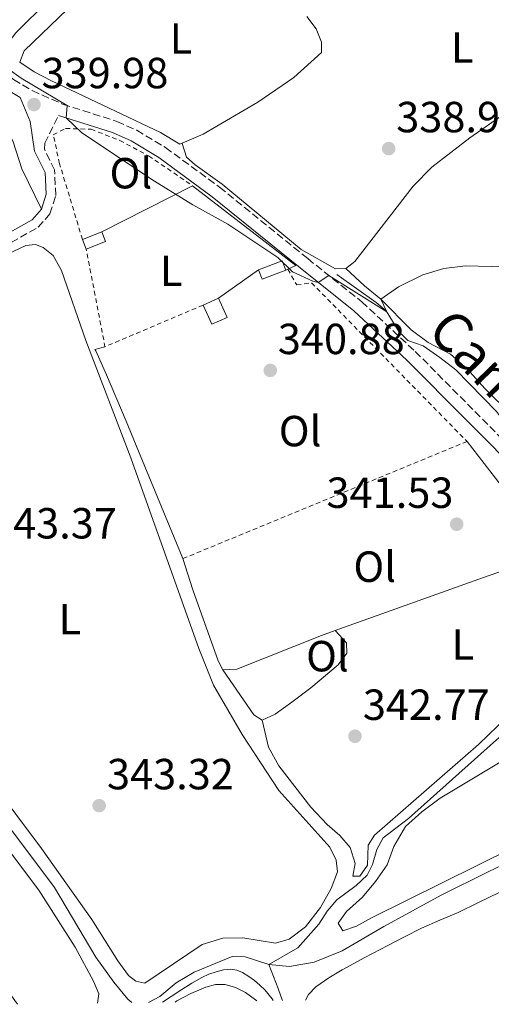
# Model space of a CAD drawing. Units: metres. Extents: x 598120 to 601597, y 4664346 to 4666707.
# Drawn here: x 598327 to 598435, y 4664348 to 4664575 of the extents above; entities that cross this region are included whole.
import ezdxf
from ezdxf.enums import TextEntityAlignment as Align

# ---------------------------------------------------------------- set-up
doc = ezdxf.new("R2010")
doc.units = ezdxf.units.M
doc.header["$MEASUREMENT"] = 0
doc.linetypes.add('DGN Style 2', pattern=[1.7399219301090239, 1.043953158065414, -0.6959687720436097])
doc.linetypes.add('DGN Style 3', pattern=[2.435890702152634, 1.739921930109024, -0.6959687720436097])
for name, color, linetype, lineweight in [('Acequia sin especificar', 4, 'Continuous', 0), ('Camino', 7, 'DGN Style 3', 0), ('Chamizo-cobertizo', 1, 'Continuous', 0), ('Cota de punto acotado terreno', 7, 'Continuous', 0), ('Curva de nivel intermedia', 30, 'Continuous', 0), ('Edificio', 1, 'Continuous', 13), ('Estanque', 4, 'Continuous', 0), ('Etiqueta de uso rústico', 92, 'Continuous', 0), ('Línea  de muro-pared o tapia', 1, 'Continuous', 13), ('Línea de cambio de uso (parcela vista)', 92, 'Continuous', 0), ('Margen derecho', 7, 'Continuous', 0), ('Punto acotado terreno (símbolo)', 7, 'Continuous', 0), ('Tela metálica o alambrada', 7, 'DGN Style 2', 0), ('Verja', 7, 'DGN Style 2', 0)]:
    doc.layers.add(name, color=color, linetype=linetype, lineweight=lineweight)
doc.styles.add('Style-Arial', font='arial.ttf')

# ---------------------------------------------------------------- blocks, each defined once
blk = doc.blocks.new('5PATER')
at = {"layer": 'Estanque', "linetype": 'Continuous', "lineweight": 0}
h = blk.add_hatch(color=51, dxfattribs=at)
edge = h.paths.add_edge_path()
edge.add_ellipse((0, 0), major_axis=(-0.1095731443231308, -0.1110710700762829), ratio=0.9994222409660317, start_angle=0, end_angle=360)

msp = doc.modelspace()

# ---------------------------------------------------------------- linework, layer by layer
at = {"layer": 'Acequia sin especificar', "color": 4, "linetype": 'Continuous', "lineweight": 0, "extrusion": (0.0003272284481769566, 2.051972411416888e-05, 0.9999999462502404), "elevation": 635.2189940919333, "flags": 128}
msp.add_lwpolyline([(598282.5854901691, 4664490.327947492), (598282.4854901739, 4664488.677947491), (598282.8854901529, 4664478.647947492), (598283.2554901332, 4664474.227947491), (598284.3554900739, 4664470.557947485), (598286.3754899653, 4664466.787947472), (598295.7454894637, 4664455.487947411), (598295.805489461, 4664453.217947411), (598294.025489556, 4664451.157947423), (598286.2254899739, 4664445.907947476), (598285.1854900295, 4664444.297947485), (598285.605490007, 4664442.167947482), (598287.3154899154, 4664439.447947471), (598305.4654889441, 4664415.137947354), (598314.1954950207, 4664402.837947709), (598334.825493916, 4664375.357947574), (598344.2854934096, 4664359.297947516), (598348.4154931884, 4664353.557947489), (598351.6254930164, 4664349.697947469), (598352.5754929658, 4664348.867947462)], dxfattribs=at)
at = {"layer": 'Acequia sin especificar', "color": 4, "linetype": 'Continuous', "lineweight": 0, "extrusion": (-0.001207878083501592, 0.002912956737814097, 0.9999950278444284), "elevation": 13207.39157523301, "flags": 128}
msp.add_lwpolyline([(598466.2779937823, 4664331.796638207), (598451.5378595887, 4664362.956803696), (598450.187860574, 4664364.786791181), (598448.0578621279, 4664365.436780928), (598445.5278639732, 4664365.046773682), (598442.5878661185, 4664364.146767156), (598434.6078719393, 4664360.286755456), (598423.7578798548, 4664354.96673985), (598410.5578894839, 4664347.746724037), (598401.0078964507, 4664342.126714281), (598394.6179011114, 4664339.546702743), (598388.9279052628, 4664338.536687008), (598384.1979087128, 4664338.956668584)], dxfattribs=at)
at = {"layer": 'Acequia sin especificar', "color": 4, "linetype": 'Continuous', "lineweight": 0, "extrusion": (0.935010936017429, 0.3542174994775491, 0.01686750105035623), "elevation": 2211698.676991758, "flags": 128}
msp.add_lwpolyline([(4149848.787174866, -36967.26895467399), (4149849.834695085, -36967.27897314269), (4149851.727259415, -36967.36896890266), (4149854.676695405, -36967.67901301153), (4149857.626131393, -36967.98905712038)], dxfattribs=at)
at = {"layer": 'Acequia sin especificar', "color": 4, "linetype": 'Continuous', "lineweight": 0}
for points in [[(598439.9699999997, 4664480.27, 340.0899999999965), (598436.5199999996, 4664484.890000001, 340.4700000000012), (598427.1500000004, 4664494.5, 340.4700000000012), (598423.4800000006, 4664497.369999999, 340.070000000007), (598419.6500000004, 4664499.99, 340.0200000000041), (598416.1399999997, 4664501.26, 340.0200000000041), (598414.0899999999, 4664503.300000001, 339.9700000000012), (598411.1500000004, 4664508.09, 339.9199999999983), (598408.8499999996, 4664509.99, 339.7200000000012), (598399.8200000003, 4664516.4, 339.679999999993)], [(598384.2199999997, 4664357.640000001, 343.1000000000058), (598390.8799999999, 4664361.529999999, 343.0500000000029), (598395.6799999997, 4664366.960000001, 342.8999999999942), (598397.6299999999, 4664369.960000001, 342.8500000000058), (598399.8300000001, 4664372.550000001, 342.8000000000029), (598404.2800000003, 4664375.84, 342.75), (598406.7800000003, 4664378.180000001, 342.6499999999942), (598408.0199999996, 4664380.699999999, 342.6499999999942), (598408.9900000002, 4664384.109999999, 342.25), (598410.4900000002, 4664386.77, 342.1999999999971), (598416.2699999996, 4664391.230000001, 342.25), (598436.4800000006, 4664409.34, 342.1999999999971), (598447.6900000004, 4664418.77, 342.0500000000029), (598456.2999999998, 4664430.09, 341.9499999999971), (598463.0999999996, 4664443.100000001, 341.6999999999971)], [(598356.54, 4664348.930000001, 343.7100000000065), (598359.1299999999, 4664350.279999999, 343.7100000000065), (598362.9199999999, 4664353.41, 343.7100000000065), (598367.0199999996, 4664355.9, 343.7100000000065), (598375.7699999996, 4664359.5, 343.7100000000065), (598378.7400000002, 4664359.449999999, 343.7100000000065), (598384.2199999997, 4664357.640000001, 343.1000000000058)]]:
    msp.add_polyline3d(points, dxfattribs=at)
at = {"layer": 'Camino', "color": 7, "linetype": 'DGN Style 3', "lineweight": 0}
for points in [[(598292.1200000013, 4664596.870000003, 339.479999999996), (598311.069999999, 4664574.680000001, 339.9900000000052), (598315.4600000011, 4664569.719999999, 340.0200000000042), (598319.0399999997, 4664566.25, 339.9900000000052), (598325.5300000006, 4664561.31, 339.9700000000012), (598329.82, 4664558.739999999, 339.9799999999959), (598336.8099999971, 4664555.630000001, 339.8800000000047), (598349.2500000005, 4664551.670000002, 339.8200000000069), (598353.819999999, 4664549.620000003, 339.8200000000069), (598360.4499999986, 4664545.640000002, 339.8200000000069), (598372.8500000016, 4664536.530000002, 339.8200000000069), (598393.1299999993, 4664520.080000003, 339.770000000004), (598405.5399999989, 4664510.16, 340.1799999999931), (598417.829999998, 4664498.730000001, 341.0800000000017), (598445.1499999985, 4664471.180000001, 341.6199999999953)], [(598241.0000000005, 4664455.510000003, 344.800000000003), (598259.11, 4664471.880000001, 344.729999999996), (598282.3200000002, 4664491.800000001, 344.4600000000063), (598306.3599999994, 4664510.480000002, 344.0299999999989), (598314.5699999993, 4664516.530000003, 343.7599999999947), (598320.7100000016, 4664521.430000001, 343.3099999999978), (598331.1900000002, 4664527.290000001, 342.6100000000007), (598333.8999999991, 4664530.370000001, 342.1699999999984), (598335.229999999, 4664534.620000003, 341.7700000000042), (598334.9600000008, 4664540.510000002, 341.1699999999982), (598332.6299999995, 4664545.239999999, 340.8099999999977), (598332.7500000002, 4664546.63, 340.6699999999984), (598335.8299999981, 4664553.050000001, 339.8800000000047)]]:
    msp.add_polyline3d(points, dxfattribs=at)
at = {"layer": 'Chamizo-cobertizo', "color": 1, "linetype": 'Continuous', "lineweight": 0, "extrusion": (0.009694630087444932, 0.003807023685678223, 0.9999457588880132), "elevation": 23900.93479272818, "flags": 128}
msp.add_lwpolyline([(598315.2528586652, 4664466.86075802), (598310.7825839957, 4664465.110745338), (598309.9226244119, 4664467.300761207), (598314.3928990804, 4664469.040773963), (598315.2528586652, 4664466.86075802)], close=True, dxfattribs=at)
at = {"layer": 'Chamizo-cobertizo', "color": 1, "linetype": 'Continuous', "lineweight": 0, "extrusion": (0.009713273735153523, 0.003781005885382444, 0.9999456766784088), "elevation": 23790.7293710716, "flags": 128}
msp.add_lwpolyline([(598309.8079917199, 4664467.878860633), (598314.2782665117, 4664469.618873071)], dxfattribs=at)
at = {"layer": 'Chamizo-cobertizo', "color": 1, "linetype": 'Continuous', "lineweight": 0, "extrusion": (0.009688707836069734, 0.003822150798987126, 0.9999457585808028), "elevation": 23967.95202456584, "flags": 128}
msp.add_lwpolyline([(598314.4292676202, 4664468.692228236), (598315.2892272545, 4664466.512212312), (598310.8189526246, 4664464.762199529)], dxfattribs=at)
at = {"layer": 'Chamizo-cobertizo', "color": 1, "linetype": 'Continuous', "lineweight": 0, "elevation": 342.3000000000029, "flags": 128}
msp.add_lwpolyline([(598342.2199999997, 4664522.300000001), (598341.3600000005, 4664524.49)], dxfattribs=at)
at = {"layer": 'Curva de nivel intermedia', "color": 30, "linetype": 'Continuous', "lineweight": 0, "flags": 128}
for points, elevation in [([(598409.8900000008, 4664510.720000002), (598411.29, 4664507.869999999), (598397.9999999997, 4664516.180000001), (598395.540000001, 4664514.619999999), (598394.2800000003, 4664514.880000001), (598389.6199999999, 4664517.069999999), (598386.2600000005, 4664520.33), (598374.7500000015, 4664528.039999999), (598366.7499999995, 4664532.489999999), (598357.9000000005, 4664537.91), (598341.1900000003, 4664549.03), (598337.5900000016, 4664552.49), (598337.8100000008, 4664555.319999999), (598327.2699999996, 4664561.59), (598321.2200000011, 4664565.92), (598313.4500000017, 4664573.99), (598305.9900000007, 4664580.630000001)], 340.0000000000001), ([(598441.1800000012, 4664518.150000001), (598429.4000000017, 4664518.459999999), (598424.3700000005, 4664517.789999999), (598419.5800000003, 4664516.350000001), (598413.9499999998, 4664513.630000002), (598409.8900000008, 4664510.720000002)], 340.0000000000001), ([(598359.74, 4664348.979999999), (598361.7699999996, 4664350.32), (598364.1700000003, 4664351.920000001), (598366.4600000012, 4664353.34), (598368.8100000004, 4664354.67), (598370.4199999997, 4664355.409999999), (598372.1100000017, 4664356), (598373.7700000004, 4664356.429999999), (598375.4400000023, 4664356.560000001), (598376.8100000002, 4664356.34), (598378.14, 4664355.79), (598379.5900000007, 4664354.929999999), (598380.9100000017, 4664353.949999998), (598382.1299999999, 4664352.92), (598383.2699999998, 4664351.810000001), (598384.9500000007, 4664349.739999999), (598385.190000002, 4664349.34)], 345.0000000000001)]:
    msp.add_lwpolyline(points, dxfattribs=dict(at, elevation=elevation))
at = {"layer": 'Edificio', "color": 1, "linetype": 'Continuous', "lineweight": 13, "extrusion": (0.01632095417796361, 0.02946735204961462, 0.9994324897750247), "elevation": 147559.6470608388, "flags": 128}
msp.add_lwpolyline([(1736558.394443797, -4367880.761616933), (1736562.136734812, -4367876.308633892), (1736563.895760489, -4367877.792961572), (1736560.162217317, -4367882.241102234), (1736558.394443797, -4367880.761616933)], close=True, dxfattribs=at)
at = {"layer": 'Edificio', "color": 51, "linetype": 'Continuous', "lineweight": 13, "extrusion": (0.01632177113417525, 0.02954352624462386, 0.9994302276017455), "elevation": 147915.4510356477, "flags": 128}
msp.add_lwpolyline([(1731876.53857755, -4369726.433339463), (1731872.800269484, -4369730.877476363), (1731871.03408253, -4369729.396097397)], dxfattribs=at)
at = {"layer": 'Edificio', "color": 51, "linetype": 'Continuous', "lineweight": 13, "extrusion": (0.01632095417796361, 0.02946735204961462, 0.9994324897750247), "elevation": 147559.6470934806, "flags": 128}
msp.add_lwpolyline([(1736558.394443797, -4367880.761616933), (1736562.136734812, -4367876.308633892), (1736563.895760489, -4367877.792961572)], dxfattribs=at)
at = {"layer": 'Edificio', "color": 1, "linetype": 'Continuous', "lineweight": 13, "extrusion": (-0.03556064284728592, -0.01609078861868141, 0.999237973258581), "elevation": -95991.48548836494, "flags": 128}
msp.add_lwpolyline([(-4003017.397878958, 2466234.18653775), (-4003017.401259403, 2466230.34350658), (-4003022.25269218, 2466230.343506579), (-4003022.249311736, 2466234.18653775), (-4003017.397878958, 2466234.18653775)], close=True, dxfattribs=at)
at = {"layer": 'Edificio', "color": 51, "linetype": 'Continuous', "lineweight": 13, "extrusion": (-0.03557478002526217, -0.01605947213344447, 0.999237973848547), "elevation": -95853.86869872078, "flags": 128}
msp.add_lwpolyline([(-4005193.3682558, 2462708.213898445), (-4005193.3682558, 2462712.056931102)], dxfattribs=at)
at = {"layer": 'Edificio', "color": 51, "linetype": 'Continuous', "lineweight": 13, "extrusion": (-0.03556064284728592, -0.01609078861868141, 0.999237973258581), "elevation": -95991.48548836494, "flags": 128}
msp.add_lwpolyline([(-4003022.249311736, 2466234.18653775), (-4003017.397878958, 2466234.18653775), (-4003017.401259403, 2466230.34350658), (-4003022.25269218, 2466230.343506579)], dxfattribs=at)
at = {"layer": 'Línea  de muro-pared o tapia', "color": 1, "linetype": 'Continuous', "lineweight": 13, "extrusion": (0.01142357468111492, 0.00581862652791101, 0.9999178193865903), "elevation": 34318.60620983849, "flags": 128}
msp.add_lwpolyline([(598302.8761350891, 4664405.503539307), (598323.7282016865, 4664416.123719087)], dxfattribs=at)
at = {"layer": 'Línea  de muro-pared o tapia', "color": 1, "linetype": 'Continuous', "lineweight": 13, "extrusion": (0.1014788615548173, 0.1444052624609979, 0.9843013567150604), "elevation": 734641.8194109107, "flags": 128}
msp.add_lwpolyline([(2192370.277993692, -4095089.838698832), (2192340.294774494, -4095088.422236162), (2192341.328752674, -4095086.665822452)], dxfattribs=at)
at = {"layer": 'Línea  de muro-pared o tapia', "color": 1, "linetype": 'Continuous', "lineweight": 13, "extrusion": (0.0180648075966518, 0.01276083916688001, 0.999755381936128), "elevation": 70675.42622562108, "flags": 128}
msp.add_lwpolyline([(3464602.496575827, -3179200.992797471), (3464602.496575827, -3179189.689443986)], dxfattribs=at)
at = {"layer": 'Línea  de muro-pared o tapia', "color": 1, "linetype": 'Continuous', "lineweight": 13, "extrusion": (0.1487982642015674, 0.06547123624868967, 0.9866978229400675), "elevation": 394768.8714547261, "flags": 128}
msp.add_lwpolyline([(4028508.940571889, -2393964.73638272), (4028508.940571889, -2393964.182758298)], dxfattribs=at)
at = {"layer": 'Línea de cambio de uso (parcela vista)', "color": 92, "linetype": 'Continuous', "lineweight": 0, "elevation": 342.4400000000023, "flags": 128}
msp.add_lwpolyline([(598399.4617, 4664434.4781), (598399.4600000001, 4664434.480000001)], dxfattribs=at)
at = {"layer": 'Línea de cambio de uso (parcela vista)', "color": 92, "linetype": 'Continuous', "lineweight": 0, "extrusion": (0.005783549183472696, 0.008832241774080374, 0.9999442694790979), "elevation": 45000.72747464404, "flags": 128}
msp.add_lwpolyline([(598361.6294621817, 4664209.920240528), (598368.7290542367, 4664199.609838371), (598370.6990212868, 4664198.319788053)], dxfattribs=at)
at = {"layer": 'Línea de cambio de uso (parcela vista)', "color": 92, "linetype": 'Continuous', "lineweight": 0}
for points in [[(598336.0799000004, 4664581.9101, 339.0960000000051), (598333.6299999999, 4664579.539999999, 339.1300000000047), (598326.0599999996, 4664572.060000001, 339.2299999999959), (598322.8799999999, 4664567.930000001, 339.1199999999953), (598321.7300000006, 4664567.42, 339.2799999999988), (598318.3600000005, 4664566.91, 339.929999999993)], [(598296.6200000001, 4664580.77, 340.5599999999977), (598304.9400000004, 4664571.58, 340.6100000000006), (598320.9900000002, 4664555.350000001, 341.5099999999948), (598323.25, 4664551.460000001, 341.8500000000058), (598325.4100000003, 4664546.949999999, 341.8099999999977), (598327.4600000001, 4664540.76, 341.8000000000029), (598331.9199999999, 4664531.480000001, 342.1699999999983)], [(598392.9199999999, 4664575.810000001, 339.179999999993), (598395.0999999996, 4664572.980000001, 339.2799999999988), (598396.3300000001, 4664569.91, 339.3300000000018), (598396.2800000003, 4664567.52, 339.2799999999988), (598389.9299999997, 4664561.779999999, 339.3300000000018), (598381.7000000002, 4664556.100000001, 339.3000000000029), (598369.1100000005, 4664548.720000001, 339.2700000000041), (598363.75, 4664546.390000001, 339.3800000000047), (598359.2699999996, 4664549.07, 339.3300000000018), (598334.2199999997, 4664560.960000001, 339.3800000000047), (598330.2800000003, 4664563.08, 339.3800000000047), (598326.9900000002, 4664565.300000001, 339.429999999993), (598327.9400000004, 4664567.869999999, 339.429999999993), (598337.9000000004, 4664577.470000001, 339.429999999993)], [(598441.4900000002, 4664555.619999999, 339.6699999999983), (598430.3700000001, 4664547.91, 339.8099999999977), (598421.6100000005, 4664541.140000001, 339.7799999999988), (598417.3499999996, 4664536.779999999, 339.7299999999959), (598403.9800000006, 4664519.430000001, 339.7799999999988), (598401.9000000004, 4664517.779999999, 339.7799999999988)], [(598401.9000000004, 4664517.779999999, 339.7799999999988), (598399.5099999999, 4664517.730000001, 339.7799999999988), (598391.5899999999, 4664522.180000001, 339.7799999999988), (598373.4900000002, 4664537.189999999, 339.7799999999988), (598367.2400000002, 4664541.630000001, 339.679999999993), (598365.2800000003, 4664543.460000001, 339.679999999993), (598364.2400000002, 4664546.600000001, 339.679999999993)], [(598322.7000000002, 4664520.4, 342.8999999999942), (598328.3799999999, 4664523.119999999, 342.8999999999942), (598330.5800000001, 4664523.32, 342.8999999999942), (598332.3600000005, 4664522.630000001, 342.9499999999971), (598334.6100000005, 4664520.84, 343.1000000000058), (598336.5800000001, 4664517.359999999, 343.1999999999971), (598342.1699999999, 4664501.25, 343.4900000000052), (598352.4800000006, 4664474.25, 343.3600000000006), (598368.1200000001, 4664430.41, 343.4400000000023), (598371.4800000006, 4664421.92, 343.3899999999995), (598378.0899999999, 4664410.600000001, 343.3399999999965), (598386.5099999999, 4664397.689999999, 343.3399999999965), (598398.1900000004, 4664384.640000001, 343.3399999999965), (598399.6299999999, 4664381.67, 343.3399999999965), (598399.9699999997, 4664379.02, 343.3899999999995), (598398.4900000002, 4664375.119999999, 343.3899999999995), (598396.0700000003, 4664370.75, 343.3899999999995), (598392.6200000001, 4664366.33, 343.3899999999995), (598388.8799999999, 4664363.51, 343.4900000000052), (598385.7199999997, 4664362.59, 343.4900000000052)], [(598439.9199999999, 4664484.130000001, 340.4400000000023), (598433.7999999998, 4664490.210000001, 340.3899999999995), (598429.7800000003, 4664494.76, 340.3899999999995), (598425.9199999999, 4664498.08, 340.2899999999936), (598420.79, 4664500.77, 340.2400000000052), (598416.8700000001, 4664503.699999999, 340.2400000000052), (598409.8899999997, 4664510.720000001, 340.1399999999995), (598406.1699999999, 4664513.789999999, 340.0899999999965), (598401.9000000004, 4664517.779999999, 339.7799999999988)], [(598373.6200000001, 4664425.449999999, 342.5899999999965), (598372.5199999996, 4664427.52, 342.5899999999965), (598366.7300000006, 4664443.880000001, 342.0399999999936), (598364.4500000002, 4664451.050000001, 341.8500000000058), (598353.7400000002, 4664477.09, 341.6000000000058), (598351.3899999997, 4664482.67, 341.5500000000029), (598346.8799999999, 4664493.380000001, 341.4100000000035), (598344.4600000001, 4664498.859999999, 341.3300000000018), (598344.1900000004, 4664499.16, 341.25), (598346.54, 4664499.810000001, 341.1999999999971)], [(598429.7300000006, 4664478.02, 341.25), (598438.8899999997, 4664466.17, 341.6000000000058), (598448.9800000006, 4664457.99, 341.6000000000058), (598450.2300000006, 4664455.57, 341.8999999999942), (598450.3399999999, 4664453.970000001, 341.8999999999942), (598449.0700000003, 4664452.5, 341.9499999999971)], [(598382.6900000004, 4664413.850000001, 342.7400000000052), (598384.0999999996, 4664407.689999999, 342.8899999999995), (598386.5099999999, 4664403.350000001, 342.8899999999995), (598393.8300000001, 4664393.890000001, 343.0399999999936), (598397.5800000001, 4664389.869999999, 343.1399999999995), (598400.5099999999, 4664387.32, 343.1900000000023), (598402.8499999996, 4664384.58, 343.1900000000023), (598404.0599999996, 4664380.869999999, 343.4900000000052), (598403.5, 4664377.99, 343.4400000000023), (598405.0999999996, 4664377.960000001, 343.0399999999936), (598406.8399999999, 4664380.51, 343.0399999999936), (598406.9900000002, 4664385.09, 343.0399999999936), (598408.4900000002, 4664387.449999999, 342.9400000000023), (598432.3899999997, 4664408.32, 342.4400000000023), (598441.29, 4664416.850000001, 342.3399999999965), (598453.3899999997, 4664430.789999999, 342.2400000000052), (598456.4299999997, 4664434.720000001, 342.25), (598459.04, 4664438.74, 342.2899999999936), (598460.1100000005, 4664442.16, 342.3399999999965), (598460.0899999999, 4664446.189999999, 342.3399999999965), (598457.8700000001, 4664449.630000001, 342.2899999999936), (598454.3799999999, 4664451.84, 342.1900000000023), (598451.7100000001, 4664452.600000001, 342.1399999999995), (598449.0700000003, 4664452.5, 342.0899999999965)], [(598449.0700000003, 4664452.5, 341.9499999999971), (598446.2000000002, 4664451.07, 341.9499999999971), (598434.6100000005, 4664447.130000001, 342.2400000000052), (598399.4617, 4664434.4781, 342.1940999999933)], [(598399.4617, 4664434.4781, 342.1940999999933), (598396.2999999998, 4664433.34, 342.1900000000023), (598376.8099999996, 4664425.58, 342.5899999999965), (598373.6200000001, 4664425.449999999, 342.5899999999965)], [(598382.6900000004, 4664413.850000001, 342.7400000000052), (598385.6600000003, 4664415.230000001, 342.7400000000052), (598389.5, 4664417.99, 342.7400000000052), (598393.8099999996, 4664421.289999999, 342.7899999999936), (598400.1500000004, 4664426.630000001, 342.5399999999936), (598402.0999999996, 4664429.33, 342.4400000000023), (598402, 4664431.680000001, 342.3899999999995), (598399.4617, 4664434.4781, 342.4400000000023)], [(598385.7199999997, 4664362.59, 343.4900000000052), (598378.2199999997, 4664363.789999999, 343.5399999999936), (598373.5899999999, 4664363.74, 343.5899999999965), (598368.8700000001, 4664362.24, 343.7400000000052), (598355.6799999997, 4664353.350000001, 343.7400000000052), (598353.6500000004, 4664353.800000001, 343.7400000000052), (598351.9400000004, 4664355.130000001, 343.7400000000052), (598349.4699999997, 4664358.52, 343.6900000000023), (598343.4900000002, 4664368.01, 343.7400000000052), (598331.9500000002, 4664384.350000001, 343.7899999999936), (598297.1600000003, 4664430.810000001, 343.570000000007)], [(598326.4000000004, 4664348.5, 344.4600000000065), (598314.9500000002, 4664364.310000001, 344.3300000000018), (598312.2599999999, 4664369.439999999, 344.3800000000047), (598307.8099999996, 4664380.609999999, 344.429999999993), (598304.9500000002, 4664389.560000001, 344.429999999993), (598303.3899999997, 4664395.65, 344.429999999993), (598301.29, 4664409.49, 344.3800000000047), (598301.3200000003, 4664413.08, 344.429999999993), (598301.6799999997, 4664413.869999999, 344.429999999993), (598302.0499999998, 4664414.66, 344.5800000000018), (598304.5499999998, 4664413.33, 344.570000000007), (598311.8700000001, 4664400.600000001, 344.5299999999988), (598331.3200000003, 4664374.74, 344.4499999999971), (598339.6900000004, 4664361.65, 344.2799999999988), (598343.9100000003, 4664353.789999999, 344.3300000000018), (598345.0899999999, 4664350.880000001, 344.3800000000047), (598344.8300000001, 4664348.77, 344.4900000000052)], [(598471.8399999999, 4664350.560000001, 343.5299999999988), (598471.4600000001, 4664350.9, 343.5299999999988), (598468.6299999999, 4664355.02, 343.5299999999988), (598460.7100000001, 4664371.08, 343.5299999999988), (598455.79, 4664379.800000001, 343.5299999999988), (598450.8200000003, 4664385.710000001, 343.5800000000018), (598448.5099999999, 4664387, 343.5800000000018), (598445.0099999999, 4664386.480000001, 343.5800000000018), (598440.3799999999, 4664384.600000001, 343.679999999993), (598407.8099999996, 4664368.430000001, 343.8800000000047), (598404.3300000001, 4664366.460000001, 343.7299999999959), (598401.2199999997, 4664365.380000001, 343.679999999993), (598400.1100000005, 4664367.15, 343.5299999999988), (598402.0099999999, 4664369.850000001, 343.5299999999988), (598405.7400000002, 4664373.189999999, 343.429999999993), (598408.7400000002, 4664376.730000001, 343.4799999999959), (598411.3600000005, 4664380.560000001, 343.429999999993), (598412.8899999997, 4664384.82, 343.3800000000047), (598415.6299999999, 4664389.390000001, 343.3800000000047), (598419.3200000003, 4664392.77, 343.3800000000047), (598423.5300000003, 4664395.960000001, 343.4100000000035), (598441.9100000003, 4664406.970000001, 343.2799999999988), (598447.5300000003, 4664411.279999999, 343.179999999993)], [(598392.5800000001, 4664349.439999999, 344.4199999999983), (598393.29, 4664350.77, 344.4199999999983), (598394.9900000002, 4664352.5, 344.4199999999983), (598397.9699999997, 4664354.609999999, 344.4199999999983), (598401.0499999998, 4664356.470000001, 344.4199999999983), (598406.2699999996, 4664359.300000001, 344.4199999999983), (598411.5199999996, 4664362.07, 344.4199999999983), (598415.4000000004, 4664364.060000001, 344.4199999999983), (598419.3099999996, 4664365.99, 344.4199999999983), (598423.4900000002, 4664367.83, 344.4199999999983), (598427.6799999997, 4664369.630000001, 344.4199999999983), (598432.4000000004, 4664371.9, 344.4199999999983), (598437.0899999999, 4664374.24, 344.4199999999983)], [(598381.4199999999, 4664349.279999999, 345.8000000000029), (598381.1200000001, 4664349.560000001, 345.8099999999977), (598378.7999999998, 4664351.189999999, 345.8500000000058), (598376.54, 4664352.390000001, 345.9199999999983), (598374.1699999999, 4664353.060000001, 345.9400000000023), (598371.9400000004, 4664353.029999999, 345.8999999999942), (598369.7300000006, 4664352.439999999, 345.8500000000058), (598366.2800000003, 4664351.01, 345.7700000000041), (598363.0199999996, 4664349.27, 345.6900000000023), (598362.6600000003, 4664349.02, 345.679999999993)]]:
    msp.add_polyline3d(points, dxfattribs=at)
at = {"layer": 'Margen derecho', "color": 7, "linetype": 'Continuous', "lineweight": 0}
for points in [[(598290.0899999996, 4664595.010000002, 339.479999999996), (598308.989999998, 4664572.870000003, 339.9900000000052), (598313.4699999974, 4664567.820000002, 340.0200000000042), (598317.2399999981, 4664564.16, 339.9900000000052), (598323.9899999984, 4664559.020000001, 339.9700000000012), (598327.0599999973, 4664557.180000001, 339.9799999999959), (598329.3199999993, 4664551.660000001, 340.2100000000065), (598330.3699999999, 4664544.81, 340.8099999999977), (598332.7600000014, 4664539.940000001, 341.1699999999982), (598333.0000000006, 4664534.91, 341.7700000000042), (598331.920000001, 4664531.480000001, 342.1699999999984), (598329.7799999998, 4664529.040000001, 342.6100000000007), (598319.4599999998, 4664523.280000003, 343.3099999999978), (598313.2199999993, 4664518.289999999, 343.7599999999947), (598305.0199999984, 4664512.25, 344.0299999999989), (598280.9099999998, 4664493.52, 344.4600000000063), (598257.6399999993, 4664473.539999999, 344.729999999996), (598239.510000002, 4664457.149999999, 344.800000000003)], [(598443.1399999991, 4664469.29, 341.6199999999953), (598415.9100000003, 4664496.750000001, 341.0800000000017), (598403.7399999973, 4664508.07, 340.1799999999931), (598391.3999999992, 4664517.930000001, 339.770000000004), (598371.1599999996, 4664534.340000001, 339.8200000000069), (598358.9200000019, 4664543.340000002, 339.8200000000069), (598352.5399999983, 4664547.180000002, 339.8200000000069), (598348.2699999991, 4664549.09, 339.8200000000069), (598335.8299999981, 4664553.050000001, 339.8800000000047)]]:
    msp.add_polyline3d(points, dxfattribs=at)
at = {"layer": 'Tela metálica o alambrada', "color": 7, "linetype": 'DGN Style 2', "lineweight": 0, "extrusion": (0.007897407357209922, -0.002929286467534539, 0.9999645244896568), "elevation": -8597.231903016127, "flags": 128}
msp.add_lwpolyline([(598347.7374574597, 4664504.228688376), (598325.1869760716, 4664494.638647232), (598320.8663210477, 4664517.128743723)], dxfattribs=at)
at = {"layer": 'Tela metálica o alambrada', "color": 7, "linetype": 'DGN Style 2', "lineweight": 0}
for points in [[(598341.3600000005, 4664524.49, 341.1499999999942), (598336.0999999996, 4664541.930000001, 340.8999999999942), (598334.6500000004, 4664548.59, 340.6000000000058), (598337.4699999997, 4664550.02, 340.3500000000058), (598343.3399999999, 4664549.850000001, 340.4499999999971), (598349.9600000001, 4664547.27, 340.4499999999971), (598356.5700000003, 4664543.74, 340.4499999999971), (598366.6799999997, 4664536.850000001, 340.3500000000058)], [(598390.5899999999, 4664514.02, 340.9499999999971), (598394.0300000003, 4664514.5, 340.9499999999971), (598429.7300000006, 4664478.02, 341.3000000000029), (598364.4500000002, 4664451.050000001, 341.8500000000058)]]:
    msp.add_polyline3d(points, dxfattribs=at)
at = {"layer": 'Verja', "color": 7, "linetype": 'DGN Style 2', "lineweight": 0, "elevation": 341, "flags": 128}
msp.add_lwpolyline([(598388.5700000003, 4664517.65), (598390.5899999999, 4664514.02)], dxfattribs=at)

# ---------------------------------------------------------------- block references
at = {"layer": 'Punto acotado terreno (símbolo)', "color": 7, "linetype": 'Continuous', "lineweight": 0, "xscale": 10, "yscale": 10, "zscale": 10}
for p in [(598330.2199999979, 4664555.539999999, 339.9799999999959), (598411.7399999971, 4664545.410000001, 338.929999999993), (598384.5199999993, 4664494.359999999, 340.8800000000051), (598427.3599999987, 4664458.970000001, 341.5299999999988), (598403.9899999977, 4664410.190000001, 342.7700000000041), (598345.199999998, 4664394.219999999, 343.3200000000074)]:
    msp.add_blockref('5PATER', p, dxfattribs=at)

# ---------------------------------------------------------------- texts
at = {"color": 7, "linetype": 'Continuous', "lineweight": 0, "style": 'Style-Arial'}
msp.add_text('Camino de la Cerzana', height=9, rotation=314.24214, dxfattribs=at).set_placement((598463.5502396217, 4664458.631602497, 340.9199999999983), align=Align.CENTER)
at = {"layer": 'Cota de punto acotado terreno', "color": 7, "linetype": 'Continuous', "lineweight": 0, "style": 'Style-Arial'}
for s, p in [('339.98', (598331.9499999981, 4664559.289999999, 339.9799999999959)), ('338.93', (598413.4699999995, 4664549.160000001, 338.929999999993)), ('340.88', (598386.2600000007, 4664498.109999999, 340.8800000000047)), ('341.53', (598397.4500000001, 4664462.719999998, 341.5299999999988)), ('343.37', (598320.1200000017, 4664455.679999999, 343.3699999999953)), ('342.77', (598405.8000000007, 4664413.940000001, 342.7700000000041)), ('343.32', (598346.9999999997, 4664397.969999999, 343.320000000007))]:
    msp.add_text(s, height=7.000000000000002, dxfattribs=at).set_placement(p)
at = {"layer": 'Etiqueta de uso rústico', "color": 92, "linetype": 'Continuous', "lineweight": 0, "style": 'Style-Arial'}
for s, p in [('L', (598364.0214203774, 4664570.73001, 339.3399999999965)), ('L', (598428.6214203808, 4664568.670010001, 339.3000000000029)), ('Ol', (598352.4846334367, 4664539.740009997, 340.3600000000006)), ('L', (598361.7314203787, 4664517.270009998, 340.5099999999948)), ('Ol', (598391.3746334388, 4664480.400009998, 341.2400000000052)), ('Ol', (598408.5246334393, 4664449.200009998, 341.9100000000035)), ('L', (598338.4714203815, 4664437.110009998, 343.3899999999995)), ('L', (598428.7814203795, 4664431.310009998, 342.2700000000041)), ('Ol', (598397.6546334396, 4664428.610009998, 342.429999999993))]:
    msp.add_text(s, height=7.000000000000002, dxfattribs=at).set_placement(p, align=Align.MIDDLE_CENTER)

doc.saveas('drawing.dxf')
